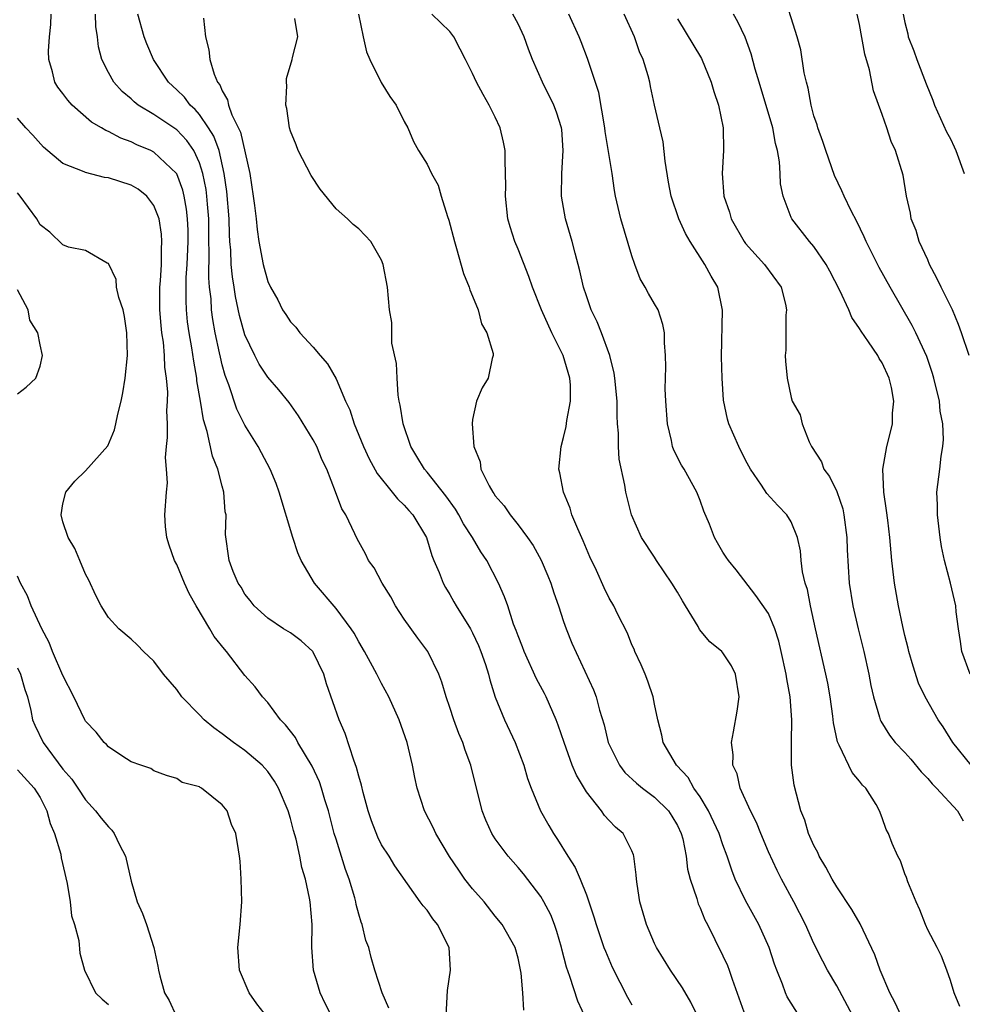
# Model space of a CAD drawing. Units: inches. Extents: x 2604000 to 2607000, y 1527000 to 1530000.
# Drawn here: x 2604831 to 2604914, y 1527208 to 1527294 of the extents above; entities that cross this region are included whole.
import ezdxf

# ---------------------------------------------------------------- set-up
doc = ezdxf.new("R2010")
doc.units = ezdxf.units.IN
doc.header["$MEASUREMENT"] = 0
doc.layers.add('LD26041527_2ft', color=122, linetype='Continuous')

msp = doc.modelspace()

# ---------------------------------------------------------------- linework, layer by layer
at = {"layer": 'LD26041527_2ft'}
for points, elevation in [([(2604914.716, 1527237), (2604913.997, 1527239), (2604913.881, 1527239.881), (2604913.7, 1527241), (2604913.512, 1527242.488), (2604913.461, 1527243), (2604912.996, 1527245.004), (2604912.463, 1527247), (2604912.208, 1527248.208), (2604912.097, 1527249), (2604911.863, 1527251), (2604911.868, 1527251.868), (2604911.806, 1527253), (2604912.052, 1527255), (2604912.169, 1527256.169), (2604912.331, 1527257), (2604912.39, 1527257.61), (2604912.316, 1527259), (2604912.104, 1527260.104), (2604912.028, 1527261), (2604911.548, 1527263), (2604911.425, 1527263.425), (2604910.916, 1527264.916), (2604909.968, 1527267), (2604909.646, 1527267.646), (2604907.692, 1527271), (2604906.725, 1527272.725), (2604905.587, 1527275), (2604905.417, 1527275.417), (2604904.78, 1527276.78), (2604904.278, 1527277.722), (2604903.651, 1527279), (2604903.465, 1527279.465), (2604902.803, 1527280.803), (2604902.042, 1527283), (2604901.796, 1527283.796), (2604901.343, 1527285), (2604901.277, 1527285.277), (2604901, 1527286.067), (2604900.749, 1527287), (2604900.494, 1527288.494), (2604900.345, 1527289), (2604900.155, 1527289.845), (2604899.842, 1527291.843), (2604899.536, 1527293), (2604898.447, 1527296.447)], 7638), ([(2604868.679, 1527207), (2604868.794, 1527209.206), (2604869.06, 1527211), (2604868.933, 1527213), (2604867.926, 1527215), (2604867.512, 1527215.512), (2604867, 1527216.28), (2604866.66, 1527216.66), (2604866.409, 1527217), (2604864.171, 1527220.171), (2604863.668, 1527221), (2604863, 1527222.02), (2604862.673, 1527222.673), (2604862.123, 1527224.123), (2604861.84, 1527225), (2604861.396, 1527226.604), (2604861.253, 1527227.253), (2604861, 1527228.047), (2604860.812, 1527228.812), (2604860.56, 1527229.44), (2604859.805, 1527231.805), (2604859.286, 1527233), (2604858.163, 1527236.163), (2604857.937, 1527237), (2604857, 1527238.944), (2604856.959, 1527239), (2604855.926, 1527239.926), (2604855, 1527240.643), (2604854.383, 1527241), (2604853, 1527241.917), (2604851.805, 1527243), (2604851.462, 1527243.462), (2604851, 1527244.035), (2604850.652, 1527244.652), (2604850.413, 1527245), (2604849.975, 1527246.025), (2604849.622, 1527247), (2604849.279, 1527249.279), (2604849.336, 1527251), (2604849.271, 1527251.271), (2604849.157, 1527253), (2604849, 1527253.523), (2604848.606, 1527255), (2604848.148, 1527256.148), (2604847.691, 1527258.309), (2604847.358, 1527259.358), (2604847.101, 1527261), (2604846.784, 1527262.784), (2604846.768, 1527263), (2604846.492, 1527264.492), (2604846.335, 1527265.665), (2604846.094, 1527267), (2604845.962, 1527267.962), (2604845.858, 1527269), (2604845.822, 1527269.822), (2604845.846, 1527271.846), (2604845.931, 1527273), (2604846.002, 1527275), (2604845.997, 1527275.997), (2604845.953, 1527277), (2604845.86, 1527277.86), (2604845.653, 1527279), (2604845.529, 1527279.529), (2604845, 1527280.961), (2604844.976, 1527281), (2604843, 1527282.868), (2604842.729, 1527283), (2604841.509, 1527283.509), (2604841, 1527283.78), (2604840.085, 1527284.085), (2604839, 1527284.677), (2604838.764, 1527284.764), (2604838.406, 1527285), (2604837.511, 1527285.511), (2604835.825, 1527287), (2604835.43, 1527287.43), (2604835, 1527288.012), (2604834.561, 1527288.561), (2604834.299, 1527289), (2604834.086, 1527289.914), (2604833.756, 1527291), (2604833.747, 1527291.747), (2604833.822, 1527293), (2604833.932, 1527294.068), (2604833.974, 1527295)], 7662), ([(2604875.499, 1527207.499), (2604875.409, 1527209), (2604875.277, 1527210.723), (2604875, 1527212.061), (2604874.741, 1527213), (2604873.61, 1527215), (2604873, 1527215.74), (2604872.01, 1527217), (2604871, 1527218.13), (2604870.336, 1527219), (2604869.78, 1527219.78), (2604868.982, 1527220.982), (2604867.774, 1527223), (2604867.545, 1527223.545), (2604866.781, 1527225), (2604866.139, 1527227), (2604865.928, 1527227.928), (2604865.717, 1527229), (2604865.241, 1527231), (2604864.554, 1527233), (2604863.636, 1527235), (2604863, 1527236.179), (2604862.59, 1527237), (2604862.021, 1527238.021), (2604861.508, 1527239), (2604861, 1527239.841), (2604860.598, 1527240.599), (2604860.333, 1527241), (2604859, 1527242.781), (2604857.122, 1527245), (2604855.937, 1527247), (2604855.658, 1527247.658), (2604855.216, 1527249), (2604854.013, 1527253), (2604853.748, 1527253.748), (2604853.216, 1527255), (2604852.462, 1527256.462), (2604852.169, 1527257), (2604851, 1527258.867), (2604850.292, 1527260.292), (2604849.574, 1527262.426), (2604849.25, 1527263.25), (2604849, 1527264.19), (2604848.845, 1527264.845), (2604848.775, 1527265.225), (2604848.391, 1527267), (2604848.171, 1527268.171), (2604848.061, 1527269), (2604848.019, 1527269.981), (2604847.896, 1527271), (2604847.823, 1527271.823), (2604847.868, 1527274.132), (2604847.839, 1527275), (2604847.821, 1527277), (2604847.702, 1527278.298), (2604847.654, 1527279), (2604847.582, 1527279.582), (2604847.294, 1527281), (2604847, 1527281.93), (2604846.498, 1527283), (2604845.887, 1527283.887), (2604845, 1527284.824), (2604843, 1527286.171), (2604841.617, 1527287), (2604841.27, 1527287.271), (2604841, 1527287.541), (2604840.203, 1527288.203), (2604839.474, 1527289), (2604839, 1527289.874), (2604838.428, 1527291), (2604838.129, 1527292.129), (2604838.035, 1527293), (2604837.9, 1527293.9), (2604837.863, 1527295)], 7660), ([(2604881, 1527206.638), (2604880.263, 1527208.263), (2604879.558, 1527210.442), (2604879.259, 1527211.259), (2604878.839, 1527212.839), (2604878.809, 1527213), (2604878.395, 1527214.395), (2604878.201, 1527215), (2604877.869, 1527215.87), (2604877.276, 1527217), (2604877, 1527217.462), (2604875.472, 1527219.472), (2604875, 1527220.028), (2604874.12, 1527221), (2604873, 1527222.527), (2604872.695, 1527223), (2604872.173, 1527224.173), (2604871.858, 1527225), (2604870.848, 1527229), (2604870.34, 1527230.34), (2604870.143, 1527231), (2604869.796, 1527231.796), (2604869.357, 1527233), (2604869, 1527234.074), (2604868.67, 1527235), (2604868.308, 1527236.308), (2604868.029, 1527237), (2604867.066, 1527239), (2604866.177, 1527240.177), (2604865, 1527241.83), (2604864.241, 1527243), (2604863.806, 1527243.806), (2604863.063, 1527245), (2604862.347, 1527246.347), (2604861.868, 1527247), (2604861.589, 1527247.589), (2604861, 1527248.638), (2604860.815, 1527249), (2604860.669, 1527249.331), (2604859.862, 1527251), (2604859.514, 1527251.514), (2604858.97, 1527253.03), (2604858.181, 1527255), (2604857.796, 1527255.796), (2604857.306, 1527257), (2604857, 1527257.592), (2604855.711, 1527259.711), (2604854.872, 1527260.872), (2604853.974, 1527261.974), (2604853, 1527263.095), (2604852.244, 1527264.244), (2604851.867, 1527265), (2604851, 1527266.826), (2604850.526, 1527268.526), (2604850.172, 1527270.172), (2604850.056, 1527271), (2604849.902, 1527271.902), (2604849.796, 1527273), (2604849.744, 1527274.257), (2604849.67, 1527275), (2604849.631, 1527275.631), (2604849.608, 1527277), (2604849.417, 1527279.417), (2604849.185, 1527281), (2604848.729, 1527283), (2604848.265, 1527284.265), (2604847.808, 1527285), (2604847, 1527286.182), (2604846.619, 1527286.618), (2604846.183, 1527287), (2604845.681, 1527287.681), (2604845, 1527288.343), (2604844.279, 1527289), (2604842.966, 1527291), (2604842.377, 1527292.377), (2604842.148, 1527293), (2604841.6, 1527295)], 7658), ([(2604847.367, 1527294.633), (2604847.545, 1527293), (2604847.838, 1527291.838), (2604847.91, 1527291), (2604848.286, 1527289.714), (2604848.599, 1527289), (2604848.785, 1527288.785), (2604849, 1527288.238), (2604849.469, 1527287.469), (2604849.557, 1527287), (2604849.851, 1527286.149), (2604850.619, 1527284.619), (2604851.43, 1527281), (2604851.729, 1527279), (2604851.838, 1527278.162), (2604851.977, 1527277), (2604852.068, 1527276.068), (2604852.228, 1527275), (2604852.61, 1527273), (2604853, 1527271.496), (2604853.233, 1527271), (2604853.88, 1527269.88), (2604854.307, 1527269), (2604854.591, 1527268.591), (2604855, 1527267.954), (2604855.474, 1527267.474), (2604855.817, 1527267), (2604857, 1527265.738), (2604857.614, 1527265), (2604858.263, 1527264.263), (2604859, 1527262.939), (2604859.836, 1527261), (2604860.215, 1527260.215), (2604860.582, 1527259), (2604861.408, 1527257), (2604861.929, 1527255.929), (2604862.624, 1527254.624), (2604863.943, 1527253), (2604864.396, 1527252.396), (2604865, 1527251.846), (2604865.391, 1527251.391), (2604865.754, 1527251), (2604866.943, 1527249), (2604867.416, 1527247.416), (2604867.61, 1527247), (2604868.067, 1527245.933), (2604868.422, 1527245), (2604868.623, 1527244.623), (2604869, 1527244.011), (2604869.367, 1527243.368), (2604869.559, 1527243), (2604870.806, 1527241), (2604871, 1527240.643), (2604871.526, 1527239.526), (2604871.741, 1527239), (2604872.135, 1527237.865), (2604872.401, 1527237), (2604872.509, 1527236.509), (2604873, 1527234.971), (2604873.803, 1527233), (2604874.758, 1527231), (2604875.519, 1527229), (2604875.843, 1527227.843), (2604876.16, 1527227), (2604876.971, 1527225), (2604877.697, 1527223.697), (2604878.11, 1527223), (2604878.478, 1527222.478), (2604879.382, 1527221), (2604880.01, 1527220.01), (2604880.464, 1527219), (2604881, 1527217.614), (2604881.672, 1527215.672), (2604881.85, 1527215), (2604882.547, 1527213), (2604882.669, 1527212.669), (2604883.271, 1527211.271), (2604884.615, 1527208.614), (2604885, 1527207.965)], 7656), ([(2604890.754, 1527207), (2604890.18, 1527208.18), (2604889.449, 1527209.449), (2604888.401, 1527211), (2604887.161, 1527213), (2604887, 1527213.331), (2604886.276, 1527215), (2604885.701, 1527217), (2604885.46, 1527218.54), (2604885.401, 1527219), (2604885.388, 1527219.388), (2604885.168, 1527221), (2604885.133, 1527221.133), (2604885, 1527221.475), (2604884.241, 1527223), (2604883.561, 1527223.561), (2604883, 1527224.136), (2604882.6, 1527224.6), (2604882.317, 1527225), (2604881, 1527226.664), (2604880.127, 1527228.127), (2604879.768, 1527229), (2604879.046, 1527231), (2604878.528, 1527232.528), (2604878.348, 1527233), (2604877.463, 1527235), (2604877.312, 1527235.312), (2604876.607, 1527236.607), (2604875.522, 1527239), (2604875.39, 1527239.391), (2604875, 1527240.36), (2604874.835, 1527240.835), (2604874.61, 1527241.39), (2604874.089, 1527243), (2604873.806, 1527243.806), (2604873.289, 1527245), (2604872.241, 1527247), (2604871.741, 1527247.741), (2604870.992, 1527249), (2604870.217, 1527250.217), (2604869.799, 1527251), (2604869.501, 1527251.501), (2604868.664, 1527252.664), (2604867, 1527254.735), (2604866.765, 1527255), (2604866.114, 1527256.114), (2604865.563, 1527257), (2604864.89, 1527259), (2604864.647, 1527260.647), (2604864.562, 1527261), (2604864.474, 1527261.526), (2604864.364, 1527263), (2604864.305, 1527264.306), (2604863.915, 1527266.085), (2604863.893, 1527267.893), (2604863.695, 1527269), (2604863.522, 1527271), (2604863.144, 1527273), (2604863, 1527273.37), (2604862.05, 1527275), (2604861.55, 1527275.55), (2604861, 1527276.114), (2604860.507, 1527276.507), (2604860.016, 1527277), (2604859, 1527277.895), (2604857.604, 1527279.604), (2604856.815, 1527280.815), (2604855.689, 1527283), (2604855.51, 1527283.51), (2604855, 1527284.713), (2604854.913, 1527285), (2604854.687, 1527286.687), (2604854.593, 1527287), (2604854.683, 1527288.683), (2604854.646, 1527289), (2604854.659, 1527289.341), (2604855.139, 1527291), (2604855.172, 1527291.172), (2604855.647, 1527293), (2604855.396, 1527294.604)], 7654), ([(2604860.963, 1527295), (2604861.375, 1527293), (2604861.688, 1527291.688), (2604861.965, 1527291), (2604862.977, 1527288.977), (2604863.742, 1527287.742), (2604864.289, 1527287), (2604865, 1527285.542), (2604865.302, 1527285), (2604865.81, 1527283.81), (2604866.256, 1527283), (2604867, 1527281.802), (2604867.387, 1527281), (2604867.97, 1527279.97), (2604868.243, 1527279), (2604868.793, 1527277.207), (2604868.902, 1527276.902), (2604869.4, 1527275), (2604869.594, 1527274.407), (2604870.208, 1527272.208), (2604870.701, 1527271), (2604870.754, 1527270.754), (2604871, 1527270.2), (2604871.48, 1527269), (2604871.789, 1527267.789), (2604872.265, 1527267), (2604872.82, 1527265.18), (2604872.823, 1527265), (2604872.722, 1527264.722), (2604872.378, 1527263), (2604871.849, 1527262.151), (2604871.342, 1527261), (2604871, 1527259.375), (2604870.952, 1527259), (2604871.11, 1527257), (2604871.666, 1527255.666), (2604871.742, 1527255), (2604872.45, 1527253.55), (2604872.768, 1527253), (2604872.87, 1527252.87), (2604873, 1527252.659), (2604873.78, 1527251.78), (2604874.297, 1527251), (2604875, 1527250.118), (2604875.831, 1527249), (2604876.313, 1527248.313), (2604877.018, 1527247.018), (2604877.628, 1527245.628), (2604877.871, 1527245), (2604878.147, 1527244.146), (2604878.551, 1527243), (2604879, 1527241.644), (2604879.234, 1527241), (2604879.735, 1527239.735), (2604881.632, 1527235.632), (2604881.858, 1527235), (2604882.145, 1527233.855), (2604882.566, 1527232.566), (2604882.929, 1527231), (2604883, 1527230.835), (2604883.902, 1527229), (2604884.373, 1527228.373), (2604885.415, 1527227.415), (2604885.922, 1527227), (2604887, 1527226.199), (2604888.209, 1527225), (2604888.517, 1527224.517), (2604889, 1527223.71), (2604889.345, 1527223), (2604889.466, 1527222.534), (2604889.769, 1527221), (2604889.884, 1527219.883), (2604890.117, 1527219), (2604890.702, 1527217.298), (2604890.827, 1527216.827), (2604891, 1527216.477), (2604891.417, 1527215.417), (2604891.644, 1527215), (2604892.304, 1527213.696), (2604893, 1527212.27), (2604893.395, 1527211.395), (2604893.545, 1527211), (2604893.806, 1527210.194), (2604895, 1527206.934)], 7652), ([(2604899.707, 1527207), (2604898.653, 1527208.653), (2604898.49, 1527209), (2604898.226, 1527209.774), (2604897.732, 1527211), (2604897.537, 1527211.537), (2604897.064, 1527213), (2604896.144, 1527215), (2604895, 1527217.123), (2604894.089, 1527219), (2604893.771, 1527219.771), (2604893.364, 1527221), (2604893, 1527222.008), (2604892.679, 1527223), (2604891.749, 1527225), (2604891, 1527226.227), (2604890.458, 1527227), (2604889.934, 1527227.935), (2604888.929, 1527229), (2604887.749, 1527231), (2604887.639, 1527231.639), (2604887.29, 1527233), (2604887, 1527234.367), (2604886.883, 1527235), (2604886.4, 1527236.4), (2604886.168, 1527237), (2604885.831, 1527237.831), (2604885.254, 1527239), (2604885.189, 1527239.189), (2604885, 1527239.59), (2604884.607, 1527240.607), (2604883.762, 1527242.238), (2604883.407, 1527243), (2604883, 1527243.688), (2604882.574, 1527244.574), (2604881.881, 1527246.119), (2604881.312, 1527247.312), (2604881, 1527248.011), (2604880.712, 1527248.712), (2604880.243, 1527249.757), (2604879.732, 1527251), (2604879.582, 1527251.582), (2604878.988, 1527253), (2604878.683, 1527254.683), (2604878.591, 1527255), (2604878.775, 1527257), (2604879, 1527257.791), (2604879.232, 1527258.768), (2604879.289, 1527259.289), (2604879.612, 1527261), (2604879.593, 1527262.407), (2604879.554, 1527263), (2604878.968, 1527265), (2604877.974, 1527267), (2604877.052, 1527269), (2604876.261, 1527271), (2604875.939, 1527271.939), (2604875, 1527274.335), (2604874.725, 1527275), (2604874.305, 1527276.305), (2604874.108, 1527277), (2604873.884, 1527279), (2604873.914, 1527279.914), (2604873.904, 1527281), (2604873.858, 1527282.142), (2604873.87, 1527283), (2604873.729, 1527283.729), (2604873.438, 1527285), (2604873, 1527285.95), (2604872.462, 1527287), (2604871.93, 1527287.93), (2604871.344, 1527289), (2604871, 1527289.784), (2604870.369, 1527291), (2604869.915, 1527291.915), (2604869.342, 1527293), (2604869, 1527293.467), (2604867.427, 1527295)], 7650), ([(2604904.424, 1527207), (2604903, 1527209.624), (2604902.202, 1527211), (2604901.781, 1527211.781), (2604901, 1527213.342), (2604900.265, 1527215), (2604899.235, 1527217), (2604898.146, 1527219), (2604897.759, 1527219.759), (2604897, 1527221.403), (2604896.335, 1527223), (2604895.96, 1527223.959), (2604895.424, 1527225), (2604894.507, 1527227), (2604894.242, 1527228.242), (2604893.87, 1527229), (2604893.909, 1527229.909), (2604893.745, 1527231), (2604893.945, 1527231.945), (2604894.248, 1527233.752), (2604894.424, 1527235), (2604894.12, 1527237), (2604893.743, 1527237.743), (2604893, 1527238.888), (2604892.903, 1527239), (2604891.857, 1527239.857), (2604890.942, 1527240.942), (2604890.815, 1527241.184), (2604889.715, 1527243), (2604889.436, 1527243.436), (2604889, 1527244.203), (2604888.522, 1527245), (2604887.171, 1527247), (2604887, 1527247.283), (2604885.852, 1527249), (2604884.956, 1527251), (2604884.475, 1527253), (2604884.392, 1527253.608), (2604883.891, 1527255.891), (2604883.812, 1527257), (2604883.813, 1527258.187), (2604883.74, 1527259), (2604883.7, 1527259.7), (2604883.704, 1527261), (2604883.511, 1527263), (2604883.452, 1527263.452), (2604883.074, 1527265), (2604882.342, 1527267), (2604881.949, 1527267.949), (2604881.436, 1527269), (2604881, 1527270.231), (2604880.749, 1527271), (2604880.434, 1527272.434), (2604880.006, 1527273.994), (2604879.753, 1527275), (2604879.16, 1527277), (2604878.821, 1527279), (2604878.85, 1527281), (2604878.975, 1527283), (2604878.84, 1527284.84), (2604878.823, 1527285), (2604878.385, 1527286.385), (2604878.154, 1527287), (2604877.152, 1527289), (2604876.267, 1527291), (2604875.916, 1527291.916), (2604875.527, 1527293), (2604875, 1527294.122), (2604874.533, 1527295)], 7648), ([(2604908.654, 1527207), (2604908.129, 1527208.128), (2604907.655, 1527209), (2604906.82, 1527211), (2604906.36, 1527212.36), (2604905.063, 1527215.063), (2604904.336, 1527216.335), (2604903, 1527218.315), (2604902.597, 1527219), (2604902.052, 1527220.052), (2604901.465, 1527221), (2604901.33, 1527221.33), (2604901, 1527221.939), (2604900.536, 1527223), (2604900.187, 1527224.187), (2604899.863, 1527225), (2604899.257, 1527227.257), (2604899.032, 1527229), (2604899.03, 1527231.03), (2604899.071, 1527233), (2604898.915, 1527235), (2604898.607, 1527236.607), (2604898.555, 1527237), (2604898.116, 1527239), (2604897.908, 1527239.908), (2604897.555, 1527241), (2604897, 1527242.34), (2604895.906, 1527243.906), (2604894.18, 1527246.18), (2604893.505, 1527247), (2604893.292, 1527247.292), (2604893, 1527247.725), (2604892.53, 1527248.53), (2604892.272, 1527249), (2604891.82, 1527250.18), (2604891.321, 1527251.321), (2604891, 1527252.249), (2604890.714, 1527253), (2604889.602, 1527255), (2604889.37, 1527255.37), (2604888.689, 1527256.689), (2604888.582, 1527257), (2604888.483, 1527257.517), (2604888.12, 1527259), (2604887.98, 1527261), (2604887.932, 1527262.068), (2604887.951, 1527263), (2604887.993, 1527263.993), (2604887.968, 1527265), (2604887.88, 1527266.12), (2604887.876, 1527267), (2604887.728, 1527267.728), (2604887.302, 1527269), (2604887, 1527269.545), (2604886.457, 1527270.457), (2604886.17, 1527271), (2604885.737, 1527271.737), (2604885.264, 1527273), (2604885, 1527273.759), (2604884.028, 1527277), (2604883.572, 1527279), (2604883.484, 1527279.484), (2604883.265, 1527281), (2604882.664, 1527284.664), (2604882.635, 1527285), (2604882.107, 1527288.107), (2604881.181, 1527290.819), (2604881.1, 1527291.1), (2604880.556, 1527292.556), (2604880.375, 1527293), (2604879.474, 1527295)], 7646), ([(2604913.821, 1527207.821), (2604913.326, 1527209), (2604913, 1527210.084), (2604912.674, 1527211), (2604912.215, 1527212.215), (2604911.823, 1527213), (2604911, 1527214.53), (2604910.802, 1527215), (2604910.298, 1527216.298), (2604909.975, 1527217), (2604909.252, 1527218.748), (2604909.138, 1527219.138), (2604909, 1527219.46), (2604908.609, 1527220.609), (2604908.363, 1527221), (2604907.878, 1527222.122), (2604907.546, 1527223), (2604907.353, 1527223.353), (2604907, 1527224.385), (2604906.768, 1527225), (2604906.46, 1527225.54), (2604905.554, 1527227), (2604905.259, 1527227.259), (2604905, 1527227.608), (2604904.36, 1527228.36), (2604903.225, 1527230.775), (2604903.066, 1527231.066), (2604902.728, 1527232.728), (2604902.674, 1527233.326), (2604902.437, 1527235), (2604902.215, 1527236.215), (2604902.059, 1527237), (2604901.13, 1527241), (2604900.684, 1527243), (2604900.428, 1527244.428), (2604900.234, 1527245), (2604900, 1527246), (2604899.886, 1527247), (2604899.825, 1527247.825), (2604899.563, 1527249), (2604899, 1527250.374), (2604898.63, 1527251), (2604897.817, 1527251.817), (2604896.867, 1527252.867), (2604896.383, 1527253.617), (2604895.429, 1527255), (2604895, 1527255.802), (2604894.389, 1527257), (2604893.52, 1527259), (2604893.399, 1527259.399), (2604893.066, 1527261.066), (2604892.936, 1527263), (2604892.89, 1527264.889), (2604892.974, 1527268.974), (2604892.541, 1527271), (2604891.955, 1527271.955), (2604891.406, 1527273), (2604890.133, 1527275), (2604889.705, 1527275.705), (2604889.133, 1527277), (2604888.44, 1527279), (2604888.223, 1527280.223), (2604887.927, 1527282.073), (2604887.761, 1527283.761), (2604887.455, 1527285), (2604887, 1527287), (2604886.644, 1527288.644), (2604886.584, 1527289), (2604886.445, 1527289.555), (2604885.991, 1527291), (2604885.675, 1527291.675), (2604885.224, 1527293), (2604884.31, 1527295)], 7644), ([(2604889, 1527294.577), (2604891.105, 1527291.105), (2604891.978, 1527289), (2604892.194, 1527288.194), (2604892.617, 1527287), (2604893.027, 1527285), (2604893.057, 1527283), (2604892.926, 1527281), (2604893.073, 1527279), (2604893.585, 1527277.585), (2604893.726, 1527277), (2604894.869, 1527275), (2604895, 1527274.825), (2604896.656, 1527273), (2604898.117, 1527271), (2604898.493, 1527269.507), (2604898.596, 1527269), (2604898.541, 1527268.541), (2604898.533, 1527265.467), (2604898.484, 1527265), (2604898.511, 1527264.511), (2604898.646, 1527263), (2604899, 1527261.321), (2604899.096, 1527261), (2604899.776, 1527259.776), (2604899.953, 1527259), (2604900.572, 1527257.428), (2604900.785, 1527257), (2604901.656, 1527255.656), (2604901.868, 1527255), (2604902.365, 1527254.366), (2604903, 1527253.043), (2604903.531, 1527251.531), (2604903.64, 1527251), (2604903.9, 1527249), (2604903.926, 1527247.927), (2604904.099, 1527245), (2604904.415, 1527243), (2604904.891, 1527241), (2604905.388, 1527239), (2604905.826, 1527237), (2604906.011, 1527236.011), (2604906.24, 1527235), (2604906.776, 1527233.224), (2604906.829, 1527233), (2604906.877, 1527232.877), (2604907.641, 1527231.641), (2604908.144, 1527231), (2604909, 1527230.114), (2604909.529, 1527229.529), (2604910.425, 1527228.425), (2604911, 1527227.837), (2604911.38, 1527227.38), (2604911.758, 1527227), (2604913.615, 1527225), (2604914.128, 1527224.127)], 7642), ([(2604914.812, 1527229), (2604913.202, 1527231), (2604912.365, 1527232.365), (2604911.92, 1527233), (2604910.76, 1527235), (2604910.202, 1527236.202), (2604909.713, 1527237.713), (2604909.353, 1527239), (2604909.293, 1527239.293), (2604909, 1527240.39), (2604908.811, 1527241.189), (2604908.423, 1527243), (2604908.07, 1527245), (2604907.842, 1527247), (2604907.672, 1527249), (2604907.482, 1527250.518), (2604907.391, 1527251.391), (2604907.136, 1527253), (2604907.05, 1527255), (2604907.393, 1527257), (2604907.725, 1527258.275), (2604907.894, 1527259), (2604907.918, 1527259.918), (2604908.027, 1527261), (2604907.81, 1527262.19), (2604907.624, 1527263), (2604907, 1527264.357), (2604906.746, 1527264.746), (2604906.62, 1527265), (2604905.798, 1527266.202), (2604905.136, 1527267.137), (2604905, 1527267.374), (2604904.325, 1527268.325), (2604904.056, 1527269), (2604903.288, 1527270.712), (2604902.409, 1527272.409), (2604902.072, 1527273), (2604901, 1527274.56), (2604900.617, 1527275), (2604899.058, 1527277), (2604899, 1527277.132), (2604898.29, 1527279), (2604898.075, 1527280.075), (2604898.044, 1527281), (2604897.979, 1527282.021), (2604897.805, 1527283), (2604897.631, 1527283.631), (2604897.376, 1527285), (2604896.177, 1527289), (2604895.844, 1527290.156), (2604895.497, 1527291.497), (2604894.97, 1527292.97), (2604894.323, 1527294.323), (2604893.92, 1527295)], 7640), ([(2604914.644, 1527265), (2604913.975, 1527267), (2604913.713, 1527267.713), (2604913.169, 1527269), (2604912.168, 1527271), (2604911.791, 1527271.791), (2604911.167, 1527273), (2604911, 1527273.405), (2604910.246, 1527275), (2604909.987, 1527275.987), (2604909.538, 1527277), (2604909.492, 1527277.492), (2604909.132, 1527279), (2604908.85, 1527280.85), (2604908.182, 1527283), (2604907.791, 1527283.791), (2604907.406, 1527285), (2604907, 1527286.167), (2604906.243, 1527288.243), (2604905.893, 1527290.107), (2604905.48, 1527291.48), (2604905, 1527294.083), (2604904.785, 1527295)], 7636), ([(2604908.852, 1527295), (2604909, 1527294.241), (2604909.248, 1527293.248), (2604909.292, 1527293), (2604909.778, 1527291.778), (2604910.051, 1527291), (2604910.868, 1527288.868), (2604911.442, 1527287.442), (2604911.596, 1527287), (2604912.661, 1527284.661), (2604913, 1527284.038), (2604913.331, 1527283.331), (2604913.473, 1527283), (2604914.208, 1527281)], 7634), ([(2604863.653, 1527207.653), (2604863.057, 1527209), (2604862.423, 1527211), (2604862.102, 1527212.102), (2604861.892, 1527213), (2604861.61, 1527213.609), (2604861.308, 1527215), (2604861.208, 1527215.208), (2604861, 1527215.912), (2604860.765, 1527216.765), (2604860.734, 1527217), (2604860.642, 1527217.357), (2604860.147, 1527219), (2604859.842, 1527219.842), (2604859, 1527222.508), (2604858.853, 1527223), (2604858.332, 1527225), (2604858.029, 1527225.971), (2604857.731, 1527227), (2604857.546, 1527227.546), (2604856.916, 1527228.916), (2604855.648, 1527231), (2604855.431, 1527231.431), (2604854.566, 1527232.566), (2604854.112, 1527233), (2604853, 1527234.505), (2604852.545, 1527235), (2604851.891, 1527235.891), (2604851, 1527236.882), (2604849.378, 1527239), (2604849.194, 1527239.194), (2604848.301, 1527240.301), (2604847.922, 1527241), (2604846.72, 1527243), (2604846.099, 1527244.099), (2604845.694, 1527245), (2604845, 1527246.644), (2604844.807, 1527247), (2604844.344, 1527248.344), (2604844.134, 1527249), (2604844.015, 1527249.986), (2604843.972, 1527251), (2604844.095, 1527253), (2604844.189, 1527253.81), (2604844.116, 1527255), (2604844.024, 1527256.024), (2604844.113, 1527257), (2604844.205, 1527257.795), (2604844.178, 1527259), (2604844.131, 1527260.131), (2604844.198, 1527261), (2604844.219, 1527261.782), (2604844.113, 1527263), (2604843.972, 1527263.972), (2604843.936, 1527265), (2604843.83, 1527266.17), (2604843.701, 1527267), (2604843.63, 1527267.63), (2604843.518, 1527269), (2604843.514, 1527271), (2604843.566, 1527271.566), (2604843.653, 1527273), (2604843.666, 1527274.334), (2604843.706, 1527275), (2604843.667, 1527275.667), (2604843.453, 1527277), (2604843, 1527278.191), (2604842.366, 1527279), (2604841.614, 1527279.614), (2604841, 1527279.955), (2604839, 1527280.611), (2604838.649, 1527280.649), (2604837, 1527281.063), (2604836.868, 1527281.132), (2604835, 1527281.863), (2604833.293, 1527283.293), (2604832.35, 1527284.349), (2604831.732, 1527285), (2604831, 1527285.854)], 7664), ([(2604858.618, 1527207), (2604858.062, 1527208.063), (2604857.619, 1527209), (2604857.012, 1527211), (2604856.877, 1527213), (2604856.901, 1527215), (2604856.734, 1527217), (2604856.683, 1527217.317), (2604856.327, 1527219), (2604856.009, 1527220.009), (2604855.831, 1527221), (2604855.489, 1527222.511), (2604855.272, 1527223.272), (2604855, 1527224.331), (2604854.803, 1527225), (2604853.961, 1527227), (2604853.602, 1527227.602), (2604853, 1527228.445), (2604852.748, 1527228.748), (2604852.502, 1527229), (2604851, 1527230.289), (2604849.986, 1527231), (2604849, 1527231.761), (2604848.278, 1527232.278), (2604847.403, 1527233), (2604847, 1527233.43), (2604845.461, 1527235), (2604845, 1527235.646), (2604843.837, 1527237), (2604843, 1527238.148), (2604842.081, 1527239), (2604841.552, 1527239.551), (2604841, 1527240.081), (2604839.911, 1527241), (2604839, 1527241.975), (2604838.367, 1527243), (2604837.904, 1527243.904), (2604837.273, 1527245.273), (2604837, 1527245.794), (2604836.502, 1527247), (2604836.045, 1527248.045), (2604835.46, 1527249), (2604835, 1527250.384), (2604834.849, 1527251), (2604835, 1527251.957), (2604835.256, 1527253), (2604836.047, 1527253.953), (2604837, 1527254.853), (2604838.942, 1527257.058), (2604839.524, 1527258.476), (2604839.658, 1527259), (2604839.837, 1527259.837), (2604840.134, 1527261), (2604840.278, 1527261.722), (2604840.481, 1527263), (2604840.67, 1527265), (2604840.618, 1527267), (2604840.415, 1527268.415), (2604840.289, 1527269), (2604839.903, 1527270.097), (2604839.725, 1527271), (2604839.667, 1527271.668), (2604839, 1527273.072), (2604838.894, 1527273.106), (2604837, 1527274.23), (2604835.494, 1527274.507), (2604835, 1527274.727), (2604833.842, 1527275.842), (2604833, 1527276.471), (2604832.702, 1527277), (2604831.245, 1527279), (2604831, 1527279.288)], 7666), ([(2604831, 1527261.626), (2604831.77, 1527262.23), (2604832.633, 1527263), (2604833, 1527264.071), (2604833.209, 1527265), (2604833, 1527265.929), (2604832.791, 1527267), (2604832.109, 1527268.109), (2604831.95, 1527269), (2604831, 1527270.775)], 7668), ([(2604853, 1527206.823), (2604852.036, 1527208.037), (2604851.383, 1527209), (2604850.519, 1527211), (2604850.359, 1527213), (2604850.578, 1527215), (2604850.714, 1527217), (2604850.663, 1527219), (2604850.564, 1527220.564), (2604850.518, 1527221), (2604850.432, 1527221.567), (2604850.19, 1527223), (2604849.803, 1527223.803), (2604849.423, 1527225), (2604849, 1527225.538), (2604847.181, 1527227), (2604847.057, 1527227.057), (2604847, 1527227.105), (2604845.489, 1527227.489), (2604845, 1527227.834), (2604844.103, 1527228.103), (2604843, 1527228.515), (2604842.714, 1527228.714), (2604841.84, 1527229), (2604841, 1527229.314), (2604840.166, 1527229.834), (2604839, 1527230.629), (2604838.835, 1527230.835), (2604838.639, 1527231), (2604837.913, 1527231.913), (2604837, 1527232.86), (2604836.919, 1527233), (2604835.974, 1527235), (2604835, 1527236.889), (2604834.078, 1527239), (2604833.781, 1527239.781), (2604833.136, 1527241), (2604832.223, 1527243), (2604831.879, 1527243.879), (2604831.273, 1527245), (2604831, 1527245.601)], 7668), ([(2604831, 1527237.549), (2604831.264, 1527237), (2604831.665, 1527235.665), (2604831.896, 1527235), (2604832.193, 1527233.807), (2604832.341, 1527233), (2604832.527, 1527232.527), (2604833.253, 1527231), (2604835, 1527228.661), (2604835.773, 1527227.773), (2604836.311, 1527227), (2604837, 1527225.958), (2604837.879, 1527225), (2604838.357, 1527224.357), (2604839, 1527223.582), (2604839.29, 1527223.29), (2604839.514, 1527223), (2604839.988, 1527222.012), (2604840.501, 1527221), (2604841, 1527218.816), (2604841.538, 1527217), (2604841.991, 1527215.991), (2604842.343, 1527215), (2604842.985, 1527213), (2604843.347, 1527211.347), (2604843.391, 1527211), (2604843.513, 1527210.487), (2604843.923, 1527209), (2604844.325, 1527208.325), (2604844.942, 1527207)], 7670), ([(2604831, 1527228.585), (2604832.485, 1527227), (2604833, 1527226.157), (2604833.598, 1527225), (2604833.884, 1527223.884), (2604834.259, 1527223), (2604834.805, 1527221.195), (2604834.859, 1527220.859), (2604835.389, 1527218.611), (2604835.63, 1527217), (2604835.76, 1527215.759), (2604836.01, 1527215), (2604836.386, 1527213.614), (2604836.485, 1527212.485), (2604836.912, 1527211), (2604837.863, 1527209), (2604838.444, 1527208.444), (2604839, 1527207.979)], 7672)]:
    msp.add_lwpolyline(points, dxfattribs=dict(at, elevation=elevation))

doc.saveas('drawing.dxf')
